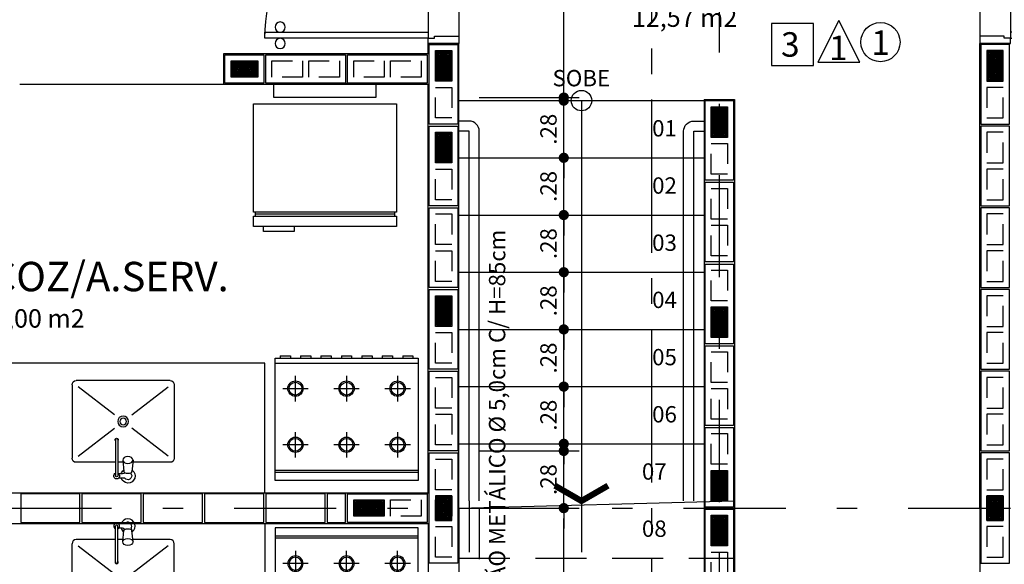
# Model space of a CAD drawing. Units: inches. Extents: x -83 to 695, y -82 to 223.
# Drawn here: x 54 to 59, y -50 to -48 of the extents above; entities that cross this region are included whole.
import ezdxf

# ---------------------------------------------------------------- set-up
doc = ezdxf.new("R2010")
doc.units = ezdxf.units.IN
doc.header["$MEASUREMENT"] = 0
for name, pattern in [('CENTER2', [1.125, 0.75, -0.125, 0.125, -0.125]), ('DASHDOT', [1, 0.5, -0.25, 0, -0.25]), ('DASHED2', [0.375, 0.25, -0.125]), ('ESTILO_TQS_0002', [0.4, 0.1, -0.3])]:
    doc.linetypes.add(name, pattern=pattern)
for name, color, linetype in [('200', 7, 'ESTILO_TQS_0002'), ('ARQ-BLOCO VEDAÇÃO', 8, 'Continuous'), ('ARQ-CORRIMAO', 3, 'Continuous'), ('ARQ-CORTES', 3, 'CENTER2'), ('ARQ-COTA', 10, 'Continuous'), ('ARQ-EIXO', 9, 'DASHDOT'), ('ARQ-LAY-OUT', 5, 'Continuous'), ('ARQ-LIMITE', 7, 'Continuous'), ('ARQ-LINHA', 8, 'Continuous'), ('ARQ-PAREDE', 4, 'Continuous'), ('ARQ-PORTA', 7, 'Continuous'), ('ARQ-PROJECAO', 1, 'DASHED2'), ('ARQ-SIMBOLOS', 3, 'Continuous'), ('ARQ-TEXTO', 3, 'Continuous'), ('ARQ-TITULO', 2, 'Continuous'), ('BLOCOS', 9, 'Continuous'), ('ENCHIMENTO BLOCO', 7, 'Continuous'), ('LINHA', 9, 'Continuous'), ('MOBILIARIO', 5, 'Continuous'), ('PORTA', 7, 'Continuous'), ('PORTAL', 3, 'Continuous'), ('SOLEIRA', 9, 'Continuous'), ('TEXTO', 7, 'Continuous'), ('TITULO', 2, 'Continuous')]:
    doc.layers.add(name, color=color, linetype=linetype)
doc.styles.add('ARTE', font='simplex.shx')
doc.styles.add('Griffe', font='ARIAL.TTF')
doc.styles.add('Texto Cota', font='ARIAL.TTF')
doc.styles.add('TITULO', font='swissel.ttf')
doc.dimstyles.new('ARQ-1-50', dxfattribs={"dimtxt": 0.12, "dimasz": 0.07, "dimexe": 0.075, "dimexo": 0.1, "dimgap": 0.035, "dimtad": 1, "dimzin": 4, "dimdsep": 46, "dimtxsty": 'Texto Cota', "dimblk": 'DOT', "dimcen": 0.1, "dimclrd": 256, "dimclre": 256, "dimclrt": 3, "dimaunit": 1, "dimazin": 3, "dimtfac": 1.8, "dimtix": 1, "dimtmove": 2, "dimatfit": 1, "dimldrblk": 'DOT', "dimfxl": 0, "dimtolj": 1, "dimtzin": 4, "dimarcsym": 0})

# ---------------------------------------------------------------- blocks, each defined once
blk = doc.blocks.new('P-80d')
at = {"layer": 'LINHA'}
blk.add_arc((-0.025, 0.15), 0.8, 90, 180, dxfattribs=at)
at = {"layer": 'PORTA'}
blk.add_lwpolyline([(-0.055, 0.15), (-0.025, 0.15), (-0.025, 0.95), (-0.055, 0.95)], close=True, dxfattribs=at)
for centre in [(-0.08, 0.875), (0, 0.875)]:
    blk.add_circle(centre, 0.025, dxfattribs=at)
at = {"layer": 'PORTAL'}
for points in [[(-0.85, 0), (-0.85, 0.15), (-0.825, 0.15), (-0.825, 0.12), (-0.815, 0.12), (-0.815, 0)], [(0, 0), (0, 0.15), (-0.025, 0.15), (-0.025, 0.12), (-0.035, 0.12), (-0.035, 0)]]:
    blk.add_lwpolyline(points, close=True, dxfattribs=at)
at = {"layer": 'SOLEIRA'}
for p, q in [((-0.825, 0.15), (-0.025, 0.15)), ((-0.815, 0), (-0.035, 0))]:
    blk.add_line(p, q, dxfattribs=at)
blk = doc.blocks.new('PINOX')
at = {"layer": 'MOBILIARIO'}
for p, q in [((0.1947, 0.2064), (0.1147, 0.2064)), ((0.4747, 0.2064), (0.1947, 0.2064)), ((0.0947, 0.1864), (0.0947, 0.0036)), ((0.1247, 0.1764), (0.2617, -0.0009)), ((0.3277, -0.0009), (0.4647, 0.1764)), ((0.4947, 0.1864), (0.4947, -0.2736)), ((0.1057, 0.0046), (0.0502, -0.0004)), ((0.0177, -0.0361), (0.0177, -0.0656)), ((0.037, -0.0036), (0.0456, -0.0036)), ((0.0377, -0.0467), (0.0377, -0.0643)), ((0.1057, -0.0454), (0.0502, -0.0404)), ((0.0947, -0.0444), (0.0947, -0.0704)), ((0.1947, -0.0704), (0.0283, -0.0704)), ((0.1947, -0.0804), (0.0283, -0.0804)), ((0.0947, -0.0804), (0.0947, -0.2736)), ((0.1247, -0.2636), (0.2617, -0.0863)), ((0.2056, -0.0704), (0.1947, -0.0704)), ((0.2056, -0.0804), (0.1947, -0.0804)), ((0.3277, -0.0863), (0.4647, -0.2636)), ((0.1947, -0.2936), (0.1147, -0.2936)), ((0.4747, -0.2936), (0.1947, -0.2936))]:
    blk.add_line(p, q, dxfattribs=at)
blk.add_lwpolyline([(0.1057, 0.0046), (0.1119, 0.0029), (0.1178, -0.0027), (0.1214, -0.0104), (0.1228, -0.0204), (0.1214, -0.0303), (0.1178, -0.0381), (0.1119, -0.0437), (0.1057, -0.0454), (0.0996, -0.0437), (0.0936, -0.0381), (0.09, -0.0303), (0.0886, -0.0204), (0.09, -0.0104), (0.0936, -0.0027), (0.0996, 0.0029)], close=True, dxfattribs=at)
blk.add_lwpolyline([(0.0502, -0.0404), (0.0471, -0.0392), (0.0437, -0.0345), (0.0417, -0.0285), (0.041, -0.0204), (0.0417, -0.0123), (0.0437, -0.0062), (0.0471, -0.0016), (0.0502, -0.0004)], dxfattribs=at)
for radius in [0.0266, 0.0163]:
    blk.add_circle((0.2947, -0.0436), radius, dxfattribs=at)
for centre, radius, start, end in [((0.1147, 0.1864), 0.02, 90, 180), ((0.4747, 0.1864), 0.02, 360, 90), ((0.0283, -0.0204), 0.0349, 36.1705, 252.2568), ((0.0283, -0.0204), 0.0189, 62.7367, 235.7375), ((0.0477, -0.0467), 0.01, 102.8285, 180), ((0.0283, -0.0204), 0.0349, 285.5373, 323.9987), ((0.0283, -0.0754), 0.0145, 20.161, 339.839), ((0.0283, -0.0754), 0.005, 90.0037, 269.9963), ((0.2056, -0.0754), 0.00738, 222.6559, 137.3441), ((0.2056, -0.0754), 0.005, 269.9935, 90.0065), ((0.1147, -0.2736), 0.02, 180, 270), ((0.4747, -0.2736), 0.02, 270, 360)]:
    blk.add_arc(centre, radius, start, end, dxfattribs=at)
blk = doc.blocks.new('Gelad-s')
for p, q in [((-0.34, 0.65), (-0.34, 0.63)), ((0.34, 0.64), (-0.34, 0.64)), ((0.34, 0.63), (0.34, 0.65))]:
    blk.add_line(p, q)
blk.add_lwpolyline([(-0.15, 0.7), (-0.15, 0.725), (-0.3, 0.725), (-0.3, 0.7)])
for points in [[(0.35, 0.65), (0.35, 0.7), (-0.35, 0.7), (-0.35, 0.65)], [(0.35, 0.63), (-0.35, 0.63), (-0.35, 0.1), (0.35, 0.1)], [(-0.25, 0), (0.25, 0), (0.25, 0.07), (-0.25, 0.07)]]:
    blk.add_lwpolyline(points, close=True)
blk = doc.blocks.new('FOGAO6-S')
for p, q in [((-0.35, -0.04), (0.35, -0.04)), ((-0.35, -0.05), (0.35, -0.05)), ((-0.25, -0.2375), (-0.25, -0.1125)), ((0, -0.2375), (0, -0.1125)), ((0.25, -0.1125), (0.25, -0.2375)), ((-0.3125, -0.175), (-0.1875, -0.175)), ((-0.0625, -0.175), (0.0625, -0.175)), ((0.1875, -0.175), (0.3125, -0.175)), ((-0.25, -0.5125), (-0.25, -0.3875)), ((0, -0.5125), (0, -0.3875)), ((0.25, -0.3875), (0.25, -0.5125)), ((0.25, -0.4125), (0.25, -0.4187)), ((-0.1875, -0.45), (-0.3125, -0.45)), ((0.0625, -0.45), (-0.0625, -0.45)), ((0.3125, -0.45), (0.1875, -0.45)), ((0.25, -0.4812), (0.25, -0.4875)), ((0.35, -0.575), (-0.35, -0.575)), ((-0.3249, -0.61), (-0.3249, -0.6)), ((-0.2749, -0.61), (-0.3249, -0.61)), ((-0.2749, -0.61), (-0.2749, -0.6)), ((-0.2249, -0.61), (-0.2249, -0.6)), ((-0.1749, -0.61), (-0.2249, -0.61)), ((-0.1749, -0.61), (-0.1749, -0.6)), ((-0.1249, -0.61), (-0.1249, -0.6)), ((-0.0749, -0.61), (-0.1249, -0.61)), ((-0.0749, -0.61), (-0.0749, -0.6)), ((-0.0249, -0.61), (-0.0249, -0.6)), ((0.0251, -0.61), (-0.0249, -0.61)), ((0.0251, -0.61), (0.0251, -0.6)), ((0.0751, -0.61), (0.0751, -0.6)), ((0.1251, -0.61), (0.0751, -0.61)), ((0.1251, -0.61), (0.1251, -0.6)), ((0.1751, -0.61), (0.1751, -0.6)), ((0.2251, -0.61), (0.1751, -0.61)), ((0.2251, -0.61), (0.2251, -0.6)), ((0.2751, -0.61), (0.2751, -0.6)), ((0.3251, -0.61), (0.2751, -0.61)), ((0.3251, -0.61), (0.3251, -0.6))]:
    blk.add_line(p, q)
blk.add_lwpolyline([(-0.35, 0), (0.35, 0), (0.35, -0.6), (-0.35, -0.6)], close=True)
for centre, radius in [((-0.25, -0.175), 0.0375), ((-0.25, -0.175), 0.0312), ((0, -0.175), 0.0375), ((0, -0.175), 0.0312), ((0.25, -0.175), 0.0375), ((0.25, -0.175), 0.0312), ((-0.25, -0.45), 0.0375), ((-0.25, -0.45), 0.0312), ((0, -0.45), 0.0375), ((0, -0.45), 0.0312), ((0.25, -0.45), 0.0375), ((0.25, -0.45), 0.0312)]:
    blk.add_circle(centre, radius)
blk = doc.blocks.new('_DOT')
at = {"color": 0, "linetype": 'ByBlock', "lineweight": -2}
blk.add_line((-0.5, 0), (-1, 0), dxfattribs=at)
at = {"color": 0, "linetype": 'ByBlock', "const_width": 0.5}
blk.add_lwpolyline([(-0.25, 0, 1), (0.25, 0, 1)], format="xyb", close=True, dxfattribs=at)
blk = doc.blocks.new('*D670')
at = {"linetype": 'ByBlock', "lineweight": -2}
for p, q in [((56.5879, -50.1402), (57.0764, -50.1402)), ((57.0014, -51.99), (57.0014, -50.1902)), ((56.5879, -52.04), (57.0764, -52.04))]:
    blk.add_line(p, q, dxfattribs=at)
at = {"layer": 'DEFPOINTS', "linetype": 'ByBlock'}
for p in [(56.4879, -50.1402), (56.4879, -52.04)]:
    blk.add_point(p, dxfattribs=at)
at = {"linetype": 'ByBlock', "lineweight": -2, "xscale": 0.05000000000000002, "yscale": 0.05000000000000002, "zscale": 0.05000000000000002}
for p, rotation in [((57.0014, -50.1402), 90), ((57.0014, -52.04), 270)]:
    blk.add_blockref('_DOT', p, dxfattribs=dict(at, rotation=rotation))
at = {"color": 3, "linetype": 'ByBlock', "lineweight": -2, "insert": (56.9264, -51.0901), "char_height": 0.08, "attachment_point": 5, "rotation": 90, "style": 'ARTE'}
blk.add_mtext('\\A1;1.90', dxfattribs=at)
blk = doc.blocks.new('DOT')
at = {"layer": 'TEXTO', "color": 0, "linetype": 'ByBlock'}
blk.add_line((-0.5, 0), (-1, 0), dxfattribs=at)
at = {"layer": 'TEXTO', "color": 0, "linetype": 'ByBlock', "const_width": 0.5}
blk.add_lwpolyline([(-0.25, 0, 1), (0.25, 0, 1)], format="xyb", close=True, dxfattribs=at)
blk = doc.blocks.new('*D671')
at = {"linetype": 'ByBlock', "lineweight": -2}
for p, q in [((56.5879, -46.6152), (57.0764, -46.6152)), ((57.0014, -48.0802), (57.0014, -46.6652)), ((56.5879, -48.1302), (57.0764, -48.1302))]:
    blk.add_line(p, q, dxfattribs=at)
at = {"layer": 'DEFPOINTS', "linetype": 'ByBlock'}
for p in [(56.4879, -46.6152), (56.4879, -48.1302)]:
    blk.add_point(p, dxfattribs=at)
at = {"linetype": 'ByBlock', "lineweight": -2, "xscale": 0.05000000000000002, "yscale": 0.05000000000000002, "zscale": 0.05000000000000002}
for p, rotation in [((57.0014, -46.6152), 90), ((57.0014, -48.1302), 270)]:
    blk.add_blockref('_DOT', p, dxfattribs=dict(at, rotation=rotation))
at = {"color": 3, "linetype": 'ByBlock', "lineweight": -2, "insert": (56.9264, -47.3727), "char_height": 0.08, "attachment_point": 5, "rotation": 90, "style": 'ARTE'}
blk.add_mtext('\\A1;1.51', dxfattribs=at)
blk = doc.blocks.new('*D676')
at = {"linetype": 'ByBlock', "lineweight": -2}
for p, q in [((57.0014, -49.8102), (57.0014, -49.7602)), ((56.5879, -49.8602), (57.0764, -49.8602)), ((57.0014, -50.1402), (57.0014, -49.8602)), ((56.5879, -50.1402), (57.0764, -50.1402)), ((57.0014, -50.1902), (57.0014, -50.2402))]:
    blk.add_line(p, q, dxfattribs=at)
at = {"layer": 'DEFPOINTS', "linetype": 'ByBlock'}
for p in [(56.4879, -49.8602), (56.4879, -50.1402)]:
    blk.add_point(p, dxfattribs=at)
at = {"linetype": 'ByBlock', "lineweight": -2, "xscale": 0.05000000000000002, "yscale": 0.05000000000000002, "zscale": 0.05000000000000002}
for p, rotation in [((57.0014, -49.8602), 270), ((57.0014, -50.1402), 90)]:
    blk.add_blockref('_DOT', p, dxfattribs=dict(at, rotation=rotation))
at = {"color": 3, "linetype": 'ByBlock', "lineweight": -2, "insert": (56.9264, -50.0002), "char_height": 0.08, "attachment_point": 5, "rotation": 90, "style": 'ARTE'}
blk.add_mtext('\\A1;.28', dxfattribs=at)
blk = doc.blocks.new('*D677')
at = {"linetype": 'ByBlock', "lineweight": -2}
for p, q in [((57.0014, -49.4952), (57.0014, -49.4452)), ((56.5879, -49.5452), (57.0764, -49.5452)), ((57.0014, -49.8252), (57.0014, -49.5452)), ((56.5879, -49.8252), (57.0764, -49.8252)), ((57.0014, -49.8752), (57.0014, -49.9252))]:
    blk.add_line(p, q, dxfattribs=at)
at = {"layer": 'DEFPOINTS', "linetype": 'ByBlock'}
for p in [(56.4879, -49.5452), (56.4879, -49.8252)]:
    blk.add_point(p, dxfattribs=at)
at = {"linetype": 'ByBlock', "lineweight": -2, "xscale": 0.05000000000000002, "yscale": 0.05000000000000002, "zscale": 0.05000000000000002}
for p, rotation in [((57.0014, -49.5452), 270), ((57.0014, -49.8252), 90)]:
    blk.add_blockref('_DOT', p, dxfattribs=dict(at, rotation=rotation))
at = {"color": 3, "linetype": 'ByBlock', "lineweight": -2, "insert": (56.9264, -49.6852), "char_height": 0.08, "attachment_point": 5, "rotation": 90, "style": 'ARTE'}
blk.add_mtext('\\A1;.28', dxfattribs=at)
blk = doc.blocks.new('*D678')
at = {"linetype": 'ByBlock', "lineweight": -2}
for p, q in [((57.0014, -49.2152), (57.0014, -49.1652)), ((56.5879, -49.2652), (57.0764, -49.2652)), ((57.0014, -49.5452), (57.0014, -49.2652)), ((56.5879, -49.5452), (57.0764, -49.5452)), ((57.0014, -49.5952), (57.0014, -49.6452))]:
    blk.add_line(p, q, dxfattribs=at)
at = {"layer": 'DEFPOINTS', "linetype": 'ByBlock'}
for p in [(56.4879, -49.2652), (56.4879, -49.5452)]:
    blk.add_point(p, dxfattribs=at)
at = {"linetype": 'ByBlock', "lineweight": -2, "xscale": 0.05000000000000002, "yscale": 0.05000000000000002, "zscale": 0.05000000000000002}
for p, rotation in [((57.0014, -49.2652), 270), ((57.0014, -49.5452), 90)]:
    blk.add_blockref('_DOT', p, dxfattribs=dict(at, rotation=rotation))
at = {"color": 3, "linetype": 'ByBlock', "lineweight": -2, "insert": (56.9264, -49.4052), "char_height": 0.08, "attachment_point": 5, "rotation": 90, "style": 'ARTE'}
blk.add_mtext('\\A1;.28', dxfattribs=at)
blk = doc.blocks.new('*D679')
at = {"linetype": 'ByBlock', "lineweight": -2}
for p, q in [((57.0014, -48.9352), (57.0014, -48.8852)), ((56.5879, -48.9852), (57.0764, -48.9852)), ((57.0014, -49.2652), (57.0014, -48.9852)), ((56.5879, -49.2652), (57.0764, -49.2652)), ((57.0014, -49.3152), (57.0014, -49.3652))]:
    blk.add_line(p, q, dxfattribs=at)
at = {"layer": 'DEFPOINTS', "linetype": 'ByBlock'}
for p in [(56.4879, -48.9852), (56.4879, -49.2652)]:
    blk.add_point(p, dxfattribs=at)
at = {"linetype": 'ByBlock', "lineweight": -2, "xscale": 0.05000000000000002, "yscale": 0.05000000000000002, "zscale": 0.05000000000000002}
for p, rotation in [((57.0014, -48.9852), 270), ((57.0014, -49.2652), 90)]:
    blk.add_blockref('_DOT', p, dxfattribs=dict(at, rotation=rotation))
at = {"color": 3, "linetype": 'ByBlock', "lineweight": -2, "insert": (56.9264, -49.1252), "char_height": 0.08, "attachment_point": 5, "rotation": 90, "style": 'ARTE'}
blk.add_mtext('\\A1;.28', dxfattribs=at)
blk = doc.blocks.new('*D680')
at = {"linetype": 'ByBlock', "lineweight": -2}
for p, q in [((57.0014, -48.6552), (57.0014, -48.6052)), ((56.5879, -48.7052), (57.0764, -48.7052)), ((57.0014, -48.9852), (57.0014, -48.7052)), ((56.5879, -48.9852), (57.0764, -48.9852)), ((57.0014, -49.0352), (57.0014, -49.0852))]:
    blk.add_line(p, q, dxfattribs=at)
at = {"layer": 'DEFPOINTS', "linetype": 'ByBlock'}
for p in [(56.4879, -48.7052), (56.4879, -48.9852)]:
    blk.add_point(p, dxfattribs=at)
at = {"linetype": 'ByBlock', "lineweight": -2, "xscale": 0.05000000000000002, "yscale": 0.05000000000000002, "zscale": 0.05000000000000002}
for p, rotation in [((57.0014, -48.7052), 270), ((57.0014, -48.9852), 90)]:
    blk.add_blockref('_DOT', p, dxfattribs=dict(at, rotation=rotation))
at = {"color": 3, "linetype": 'ByBlock', "lineweight": -2, "insert": (56.9264, -48.8452), "char_height": 0.08, "attachment_point": 5, "rotation": 90, "style": 'ARTE'}
blk.add_mtext('\\A1;.28', dxfattribs=at)
blk = doc.blocks.new('*D681')
at = {"linetype": 'ByBlock', "lineweight": -2}
for p, q in [((57.0014, -48.3752), (57.0014, -48.3252)), ((56.5879, -48.4252), (57.0764, -48.4252)), ((57.0014, -48.7052), (57.0014, -48.4252)), ((56.5879, -48.7052), (57.0764, -48.7052)), ((57.0014, -48.7552), (57.0014, -48.8052))]:
    blk.add_line(p, q, dxfattribs=at)
at = {"layer": 'DEFPOINTS', "linetype": 'ByBlock'}
for p in [(56.4879, -48.4252), (56.4879, -48.7052)]:
    blk.add_point(p, dxfattribs=at)
at = {"linetype": 'ByBlock', "lineweight": -2, "xscale": 0.05000000000000002, "yscale": 0.05000000000000002, "zscale": 0.05000000000000002}
for p, rotation in [((57.0014, -48.4252), 270), ((57.0014, -48.7052), 90)]:
    blk.add_blockref('_DOT', p, dxfattribs=dict(at, rotation=rotation))
at = {"color": 3, "linetype": 'ByBlock', "lineweight": -2, "insert": (56.9264, -48.5652), "char_height": 0.08, "attachment_point": 5, "rotation": 90, "style": 'ARTE'}
blk.add_mtext('\\A1;.28', dxfattribs=at)
blk = doc.blocks.new('*D682')
at = {"linetype": 'ByBlock', "lineweight": -2}
for p, q in [((57.0014, -48.0952), (57.0014, -48.0452)), ((56.5879, -48.1452), (57.0764, -48.1452)), ((57.0014, -48.4252), (57.0014, -48.1452)), ((56.5879, -48.4252), (57.0764, -48.4252)), ((57.0014, -48.4752), (57.0014, -48.5252))]:
    blk.add_line(p, q, dxfattribs=at)
at = {"layer": 'DEFPOINTS', "linetype": 'ByBlock'}
for p in [(56.4879, -48.1452), (56.4879, -48.4252)]:
    blk.add_point(p, dxfattribs=at)
at = {"linetype": 'ByBlock', "lineweight": -2, "xscale": 0.05000000000000002, "yscale": 0.05000000000000002, "zscale": 0.05000000000000002}
for p, rotation in [((57.0014, -48.1452), 270), ((57.0014, -48.4252), 90)]:
    blk.add_blockref('_DOT', p, dxfattribs=dict(at, rotation=rotation))
at = {"color": 3, "linetype": 'ByBlock', "lineweight": -2, "insert": (56.9264, -48.2852), "char_height": 0.08, "attachment_point": 5, "rotation": 90, "style": 'ARTE'}
blk.add_mtext('\\A1;.28', dxfattribs=at)
blk = doc.blocks.new('Ambiente')
at = {"layer": 'TEXTO', "style": 'Griffe'}
blk.add_attdef('A=X,00M2', (0.1137, -0.0892), '', height=0.075, dxfattribs=at)
at = {"layer": 'TITULO', "style": 'Griffe'}
blk.add_attdef('AMBIENTE', (0.1033, 0.0592), '', height=0.12, dxfattribs=at)
blk = doc.blocks.new('GM', base_point=(64142.805299, 18752.598918))
at = {"layer": 'ENCHIMENTO BLOCO'}
for points in [[(64142.805299, 18752.598918), (64150.805299, 18752.598918), (64150.805299, 18765.598918), (64142.805299, 18765.598918), (64142.805299, 18752.598918)], [(64143.305299, 18753.098918), (64150.305299, 18753.098918), (64150.305299, 18765.098918), (64143.305299, 18765.098918), (64143.305299, 18753.098918)], [(64143.305299, 18753.098918), (64150.305299, 18753.098918), (64150.305299, 18765.098918), (64143.305299, 18765.098918), (64143.305299, 18753.098918)], [(64143.805299, 18753.598918), (64149.805299, 18753.598918), (64149.805299, 18764.598918), (64143.805299, 18764.598918), (64143.805299, 18753.598918)], [(64144.305299, 18754.098918), (64149.305299, 18754.098918), (64149.305299, 18764.098918), (64144.305299, 18764.098918), (64144.305299, 18754.098918)], [(64144.805299, 18754.598918), (64148.805299, 18754.598918), (64148.805299, 18763.598918), (64144.805299, 18763.598918), (64144.805299, 18754.598918)], [(64145.305299, 18755.098918), (64148.305299, 18755.098918), (64148.305299, 18763.098918), (64145.305299, 18763.098918), (64145.305299, 18755.098918)], [(64145.805299, 18755.598918), (64147.805299, 18755.598918), (64147.805299, 18762.598918), (64145.805299, 18762.598918), (64145.805299, 18755.598918)], [(64146.305299, 18756.098918), (64147.305299, 18756.098918), (64147.305299, 18762.098918), (64146.305299, 18762.098918), (64146.305299, 18756.098918)], [(64146.805299, 18756.598918), (64146.805299, 18756.598918), (64146.805299, 18761.598918), (64146.805299, 18761.598918), (64146.805299, 18756.598918)]]:
    blk.add_lwpolyline(points, dxfattribs=at)
blk = doc.blocks.new('GG', base_point=(64058.475221, 19076.822551))
at = {"layer": 'ENCHIMENTO BLOCO'}
for points in [[(64058.475221, 19076.822551), (64066.475221, 19076.822551), (64066.475221, 19091.822551), (64058.475221, 19091.822551), (64058.475221, 19076.822551)], [(64058.975221, 19077.322551), (64065.975221, 19077.322551), (64065.975221, 19091.322551), (64058.975221, 19091.322551), (64058.975221, 19077.322551)], [(64059.475221, 19077.822551), (64065.475221, 19077.822551), (64065.475221, 19090.822551), (64059.475221, 19090.822551), (64059.475221, 19077.822551)], [(64059.975221, 19078.322551), (64064.975221, 19078.322551), (64064.975221, 19090.322551), (64059.975221, 19090.322551), (64059.975221, 19078.322551)], [(64060.475221, 19078.822551), (64064.475221, 19078.822551), (64064.475221, 19089.822551), (64060.475221, 19089.822551), (64060.475221, 19078.822551)], [(64060.975221, 19079.322551), (64063.975221, 19079.322551), (64063.975221, 19089.322551), (64060.975221, 19089.322551), (64060.975221, 19079.322551)], [(64061.475221, 19079.822551), (64063.475221, 19079.822551), (64063.475221, 19088.822551), (64061.475221, 19088.822551), (64061.475221, 19079.822551)], [(64061.975221, 19080.322551), (64062.975221, 19080.322551), (64062.975221, 19088.322551), (64061.975221, 19088.322551), (64061.975221, 19080.322551)], [(64062.475221, 19080.822551), (64062.475221, 19080.822551), (64062.475221, 19087.822551), (64062.475221, 19087.822551), (64062.475221, 19080.822551)]]:
    blk.add_lwpolyline(points, dxfattribs=at)
blk = doc.blocks.new('GT', base_point=(50579.069459, 31114.226665))
at = {"layer": 'ENCHIMENTO BLOCO'}
for p, q in [((50576.569459, 31111.726665), (50573.569459, 31111.726665)), ((50573.569459, 31111.726665), (50573.569459, 31104.726665)), ((50576.569459, 31104.726665), (50576.569459, 31111.726665)), ((50573.569459, 31104.726665), (50576.569459, 31104.726665))]:
    blk.add_line(p, q, dxfattribs=at)
for points in [[(50571.069459, 31102.226665), (50579.069459, 31102.226665), (50579.069459, 31114.226665), (50571.069459, 31114.226665), (50571.069459, 31102.226665)], [(50571.569459, 31102.726665), (50578.569459, 31102.726665), (50578.569459, 31113.726665), (50571.569459, 31113.726665), (50571.569459, 31102.726665)], [(50571.569459, 31102.726665), (50578.569459, 31102.726665), (50578.569459, 31113.726665), (50571.569459, 31113.726665), (50571.569459, 31102.726665)], [(50572.069459, 31103.226665), (50578.069459, 31103.226665), (50578.069459, 31113.226665), (50572.069459, 31113.226665), (50572.069459, 31103.226665)], [(50572.569459, 31103.726665), (50577.569459, 31103.726665), (50577.569459, 31112.726665), (50572.569459, 31112.726665), (50572.569459, 31103.726665)], [(50573.069459, 31104.226665), (50577.069459, 31104.226665), (50577.069459, 31112.226665), (50573.069459, 31112.226665), (50573.069459, 31104.226665)], [(50574.069459, 31105.226665), (50576.069459, 31105.226665), (50576.069459, 31111.226665), (50574.069459, 31111.226665), (50574.069459, 31105.226665)], [(50574.569459, 31105.726665), (50575.569459, 31105.726665), (50575.569459, 31110.726665), (50574.569459, 31110.726665), (50574.569459, 31105.726665)], [(50575.069459, 31106.226665), (50575.069459, 31106.226665), (50575.069459, 31110.226665), (50575.069459, 31110.226665), (50575.069459, 31106.226665)]]:
    blk.add_lwpolyline(points, dxfattribs=at)
blk = doc.blocks.new('P4015', base_point=(25680.181641, 5944.800293))
blk.add_lwpolyline([(25660.681641, 5937.800293), (25699.681641, 5937.800293), (25699.681641, 5951.800293), (25660.681641, 5951.800293), (25660.681641, 5937.800293)])
at = {"layer": '200'}
for points in [[(25663.681641, 5940.800293), (25678.681641, 5940.800293), (25678.681641, 5948.800293), (25663.681641, 5948.800293), (25663.681641, 5940.800293)], [(25681.681641, 5940.800293), (25696.681641, 5940.800293), (25696.681641, 5948.800293), (25681.681641, 5948.800293), (25681.681641, 5940.800293)]]:
    blk.add_lwpolyline(points, dxfattribs=at)
blk = doc.blocks.new('P5515', base_point=(25680.181641, 5944.800293))
blk.add_lwpolyline([(25653.181641, 5937.800293), (25707.181641, 5937.800293), (25707.181641, 5951.800293), (25653.181641, 5951.800293), (25653.181641, 5937.800293)])
at = {"layer": '200'}
for points in [[(25656.181641, 5940.800293), (25671.181641, 5940.800293), (25671.181641, 5948.800293), (25656.181641, 5948.800293), (25656.181641, 5940.800293)], [(25674.181641, 5940.800293), (25686.181641, 5940.800293), (25686.181641, 5948.800293), (25674.181641, 5948.800293), (25674.181641, 5940.800293)], [(25689.181641, 5940.800293), (25704.181641, 5940.800293), (25704.181641, 5948.800293), (25689.181641, 5948.800293), (25689.181641, 5940.800293)]]:
    blk.add_lwpolyline(points, dxfattribs=at)
blk = doc.blocks.new('P2015', base_point=(25680.181641, 5944.800293))
blk.add_lwpolyline([(25670.681641, 5937.800293), (25689.681641, 5937.800293), (25689.681641, 5951.800293), (25670.681641, 5951.800293), (25670.681641, 5937.800293)])
at = {"layer": '200'}
blk.add_lwpolyline([(25673.681641, 5940.800293), (25686.681641, 5940.800293), (25686.681641, 5948.800293), (25673.681641, 5948.800293), (25673.681641, 5940.800293)], dxfattribs=at)
blk = doc.blocks.new('TIPOS')
at = {"layer": 'BLOCOS'}
blk.add_line((5.5544, 6.6116), (6.5544, 6.6116), dxfattribs=at)
at = {"layer": 'BLOCOS', "yscale": 0.01, "zscale": 0.01}
for name, p, xscale, rotation in [('P4015', (7.6294, 6.6116), -0.01, 90), ('P4015', (10.3294, 6.6116), 0.01, 270), ('P2015', (6.6544, 6.6866), -0.01, 180), ('P4015', (8.9794, 6.3366), -0.01, 270), ('P4015', (7.6294, 6.2116), -0.01, 90), ('P4015', (10.3294, 6.2116), 0.01, 270), ('P4015', (8.9794, 5.9366), -0.01, 270), ('P4015', (7.6294, 5.8116), -0.01, 90), ('P4015', (10.3294, 5.8116), 0.01, 270), ('P4015', (8.9794, 5.5366), -0.01, 270), ('P4015', (7.6294, 5.4116), -0.01, 90), ('P4015', (10.3294, 5.4116), 0.01, 270), ('P4015', (8.9794, 5.1366), -0.01, 270), ('P4015', (7.6294, 5.0116), -0.01, 90), ('P4015', (10.3294, 5.0116), 0.01, 270), ('P4015', (8.9794, 4.7366), -0.01, 270), ('P5515', (7.6294, 4.5366), -0.01, 270), ('P5515', (10.3294, 4.5366), 0.01, 90), ('P4015', (7.3544, 4.5366), -0.01, 180), ('P4015', (8.9794, 4.3366), -0.01, 270)]:
    blk.add_blockref(name, p, dxfattribs=dict(at, xscale=xscale, rotation=rotation))
at = {"layer": 'BLOCOS', "xscale": -0.01, "yscale": 0.01, "zscale": 0.01}
for p in [(6.9544, 6.6866), (7.3544, 6.6866)]:
    blk.add_blockref('P4015', p, dxfattribs=at)

msp = doc.modelspace()

# ---------------------------------------------------------------- linework, layer by layer
for points in [[(58.24584, -47.95721), (58.45057, -47.95721), (58.3482, -47.75248), (58.3482, -47.75248)], [(58.01859, -47.97306), (58.22332, -47.97306), (58.22332, -47.76833), (58.01859, -47.76833)]]:
    msp.add_lwpolyline(points, close=True)
msp.add_circle((58.55169, -47.8589), 0.09572)
at = {"layer": 'ARQ-BLOCO VEDAÇÃO'}
for points in [[(54.3429, -50.21022), (54.6329, -50.21022), (54.6329, -50.07022), (54.3429, -50.07022), (54.3429, -50.21022)], [(54.6429, -50.21022), (54.9329, -50.21022), (54.9329, -50.07022), (54.6429, -50.07022), (54.6429, -50.21022)], [(54.9429, -50.21022), (55.2329, -50.21022), (55.2329, -50.07022), (54.9429, -50.07022), (54.9429, -50.21022)], [(55.2429, -50.21022), (55.5329, -50.21022), (55.5329, -50.07022), (55.2429, -50.07022), (55.2429, -50.21022)], [(55.5429, -50.21022), (55.8329, -50.21022), (55.8329, -50.07022), (55.5429, -50.07022), (55.5429, -50.21022)], [(55.8429, -50.21022), (55.9329, -50.21022), (55.9329, -50.07022), (55.8429, -50.07022), (55.8429, -50.21022)]]:
    msp.add_lwpolyline(points, dxfattribs=at)
at = {"layer": 'ARQ-CORRIMAO'}
for points in [[(56.5879, -50.10522), (56.5879, -48.29522, 0.4142136), (56.5379, -48.24522), (56.4879, -48.24522)], [(57.5879, -50.10522), (57.5879, -48.29522, -0.4142136), (57.6379, -48.24522), (57.6879, -48.24522)]]:
    msp.add_lwpolyline(points, format="xyb", dxfattribs=at)
for points in [[(56.5379, -50.10522), (56.5379, -48.29522), (56.4879, -48.29522)], [(57.6379, -50.10522), (57.6379, -48.29522), (57.6879, -48.29522)]]:
    msp.add_lwpolyline(points, dxfattribs=at)
at = {"layer": 'ARQ-CORTES'}
msp.add_line((57.43136, -41.39016), (57.43136, -59.84666), dxfattribs=at)
at = {"layer": 'ARQ-EIXO'}
for p, q in [((57.7629, -58.91019), (57.7629, -42.68022)), ((52.0879, -50.14022), (63.4379, -50.14022))]:
    msp.add_line(p, q, dxfattribs=at)
at = {"layer": 'ARQ-LAY-OUT', "flags": 128}
for points in [[(55.5379, -50.06522), (55.5379, -49.43022), (54.1379, -49.43022), (54.1379, -50.06522)], [(55.5379, -50.21522), (55.5379, -50.78022), (54.1379, -50.78022), (54.1379, -50.21522)]]:
    msp.add_lwpolyline(points, dxfattribs=at)
at = {"layer": 'ARQ-LIMITE'}
for p, q in [((56.4879, -48.14522), (57.6879, -48.14522)), ((56.4879, -48.42522), (57.6879, -48.42522)), ((56.4879, -48.70522), (57.6879, -48.70522)), ((56.4879, -48.98522), (57.6879, -48.98522)), ((56.4879, -49.26522), (57.6879, -49.26522)), ((56.4879, -49.54522), (57.6879, -49.54522)), ((56.4879, -49.82522), (57.6879, -49.82522)), ((56.4879, -50.14022), (57.8379, -50.10522))]:
    msp.add_line(p, q, dxfattribs=at)
at = {"layer": 'ARQ-LINHA'}
msp.add_line((57.0879, -48.14522), (57.0879, -50.10522), dxfattribs=at)
at = {"layer": 'ARQ-LINHA', "const_width": 0.03}
msp.add_lwpolyline([(56.95799, -50.03022), (57.0879, -50.10522), (57.2178, -50.03022)], dxfattribs=at)
at = {"layer": 'ARQ-LINHA'}
msp.add_circle((57.0879, -48.14522), 0.05, dxfattribs=at)
at = {"layer": 'ARQ-PAREDE'}
for p, q in [((56.3379, -47.91522), (56.3379, -47.86522)), ((56.3379, -47.86522), (56.4879, -47.86522)), ((56.4879, -50.14022), (56.4879, -47.86522)), ((59.0379, -50.14022), (59.0379, -47.86522)), ((59.1879, -47.86522), (59.0379, -47.86522)), ((55.3379, -47.91522), (56.3379, -47.91522)), ((55.3379, -48.06522), (55.3379, -47.91522)), ((55.3379, -48.06522), (56.3379, -48.06522)), ((56.3379, -50.06522), (56.3379, -48.06522)), ((57.6879, -48.14022), (57.6879, -52.04)), ((57.6879, -48.14022), (57.8379, -48.14022)), ((57.8379, -48.14022), (57.8379, -52.14)), ((53.3379, -50.06522), (56.3379, -50.06522)), ((56.4879, -50.14022), (56.4879, -52.04)), ((59.0379, -50.14022), (59.0379, -52.41522)), ((53.3379, -50.21522), (56.3379, -50.21522)), ((56.3379, -50.21522), (56.3379, -52.21522))]:
    msp.add_line(p, q, dxfattribs=at)
at = {"layer": 'ARQ-PROJECAO'}
for p, q in [((57.0879, -50.10522), (57.0879, -52.14)), ((56.4879, -50.38522), (57.8379, -50.38522))]:
    msp.add_line(p, q, dxfattribs=at)
msp.add_lwpolyline([(56.5379, -50.10522), (56.5379, -52.11522), (56.4879, -52.11522)], dxfattribs=at)
msp.add_lwpolyline([(56.5879, -50.14022), (56.5879, -52.15022, -0.4142136), (56.5379, -52.20022), (56.4879, -52.20022)], format="xyb", dxfattribs=at)

# ---------------------------------------------------------------- block references
at = {"layer": 'ARQ-LAY-OUT', "xscale": -1}
for name, p, rotation in [('Gelad-s', (55.83191, -48.06068), 180), ('PINOX', (54.88798, -50.01067), 270)]:
    msp.add_blockref(name, p, dxfattribs=dict(at, rotation=rotation))
at = {"layer": 'ARQ-LAY-OUT'}
for name, p, rotation in [('FOGAO6-S', (55.9379, -50.00522), 180), ('PINOX', (54.88798, -50.19977), 270)]:
    msp.add_blockref(name, p, dxfattribs=dict(at, rotation=rotation))
at = {"layer": 'ARQ-LAY-OUT', "xscale": -1}
msp.add_blockref('FOGAO6-S', (55.9379, -50.23698), dxfattribs=at)
at = {"layer": 'ARQ-PORTA', "xscale": -1, "rotation": 90}
msp.add_blockref('P-80d', (56.4879, -47.86522), dxfattribs=at)
at = {"layer": 'ARQ-PORTA', "rotation": 270}
msp.add_blockref('P-80d', (59.0379, -47.86522), dxfattribs=at)
at = {"layer": 'ARQ-SIMBOLOS'}
ref = msp.add_blockref('Ambiente', (57.19843, -47.67703), dxfattribs=dict(at, xscale=1.2, yscale=1.2, zscale=0.7999999999999999))
ref.add_attrib('A=X,00M2', '12,57 m2', (57.33491, -47.78405), dxfattribs={"layer": 'ARQ-TEXTO', "height": 0.09, "style": 'Griffe'})
ref.add_attrib('AMBIENTE', 'HALL SOCIAL', (57.32235, -47.60598), dxfattribs={"layer": 'ARQ-TITULO', "height": 0.144, "style": 'Griffe'})
ref = msp.add_blockref('Ambiente', (54.07154, -49.14945), dxfattribs=dict(at, xscale=1.2, yscale=1.2, zscale=0.7999999999999999))
ref.add_attrib('A=X,00M2', '6,00 m2', (54.20801, -49.25648), dxfattribs={"layer": 'ARQ-TEXTO', "height": 0.09, "style": 'Griffe'})
ref.add_attrib('AMBIENTE', 'COZ/A.SERV.', (54.19546, -49.07841), dxfattribs={"layer": 'ARQ-TITULO', "height": 0.144, "style": 'Griffe'})
at = {"layer": 'BLOCOS'}
msp.add_blockref('TIPOS', (48.7835, -54.67681), dxfattribs=at)
at = {"layer": 'ENCHIMENTO BLOCO', "yscale": 0.01, "zscale": 0.01}
for p, xscale in [((56.4529, -48.05022), -0.01), ((59.0729, -48.05022), 0.01), ((57.8029, -48.32522), -0.01), ((56.4529, -48.45022), -0.01), ((56.4529, -49.25022), -0.01), ((57.8029, -49.30522), -0.01), ((57.8029, -50.10522), -0.01), ((57.8029, -50.32522), -0.01)]:
    msp.add_blockref('GG', p, dxfattribs=dict(at, xscale=xscale))
for name, p, xscale, rotation in [('GM', (55.5029, -47.95022), -0.01, 90), ('GG', (56.1229, -50.10022), -0.01, 90), ('GT', (56.3729, -50.20022), 0.01, 180), ('GT', (59.1529, -50.20022), -0.01, 180)]:
    msp.add_blockref(name, p, dxfattribs=dict(at, xscale=xscale, rotation=rotation))

# ---------------------------------------------------------------- texts
at = {"layer": 'ARQ-TEXTO', "style": 'ARTE'}
for s, p in [('SOBE', (56.9462, -48.07515)), ('01', (57.43395, -48.32079)), ('02', (57.43395, -48.60079)), ('03', (57.43395, -48.88079)), ('04', (57.43395, -49.16079)), ('05', (57.43395, -49.44079)), ('06', (57.43395, -49.72079)), ('07', (57.38395, -50.00079)), ('08', (57.38395, -50.28079))]:
    msp.add_text(s, height=0.08, dxfattribs=at).set_placement(p)
msp.add_text('CORRIMÃO METÁLICO %%C 5,0cm C/ H=85cm', height=0.08, rotation=90, dxfattribs=at).set_placement((56.71505, -50.90253))
at = {"layer": 'ARQ-TITULO', "style": 'TITULO'}
for s, p in [('3', (58.06506, -47.93008)), ('1', (58.50684, -47.92116)), ('1', (58.3003, -47.94704))]:
    msp.add_text(s, height=0.11982, dxfattribs=at).set_placement(p)

# ---------------------------------------------------------------- dimensions: what is measured, and where the dimension line sits
at = {"layer": 'ARQ-COTA'}
for base, p1, p2, picture, middle in [((57.0014411, -46.61522104), (56.48789752, -48.13022096), (56.48789752, -46.61522104), '*D671', (56.9264411, -47.372721)), ((57.00144, -48.14522), (56.4879, -48.42522), (56.4879, -48.14522), '*D682', (56.92644, -48.28522)), ((57.00144, -48.42522), (56.4879, -48.70522), (56.4879, -48.42522), '*D681', (56.92644, -48.56522)), ((57.00144, -48.70522), (56.4879, -48.98522), (56.4879, -48.70522), '*D680', (56.92644, -48.84522)), ((57.00144, -48.98522), (56.4879, -49.26522), (56.4879, -48.98522), '*D679', (56.92644, -49.12522)), ((57.00144, -49.26522), (56.4879, -49.54522), (56.4879, -49.26522), '*D678', (56.92644, -49.40522)), ((57.00144, -49.54522), (56.4879, -49.82522), (56.4879, -49.54522), '*D677', (56.92644, -49.68522)), ((57.00144, -49.86022), (56.4879, -50.14022), (56.4879, -49.86022), '*D676', (56.92644, -50.00022)), ((57.00144, -50.14022), (56.4879, -52.04), (56.4879, -50.14022), '*D670', (56.92644, -51.09011))]:
    dim = msp.add_linear_dim(base=base, p1=p1, p2=p2, angle=90, dimstyle='ARQ-1-50', override={"dimtxt": 0.08, "dimasz": 0.05, "dimpost": '<>', "dimtxsty": 'ARTE', "dimblk1": 'DOT', "dimblk2": 'DOT', "dimtmove": 0, "dimatfit": 0}, dxfattribs=at)
    dim.commit()
    dim.dimension.update_dxf_attribs({"geometry": picture, "text_midpoint": middle, "text_rotation": 90})

doc.saveas('drawing.dxf')
